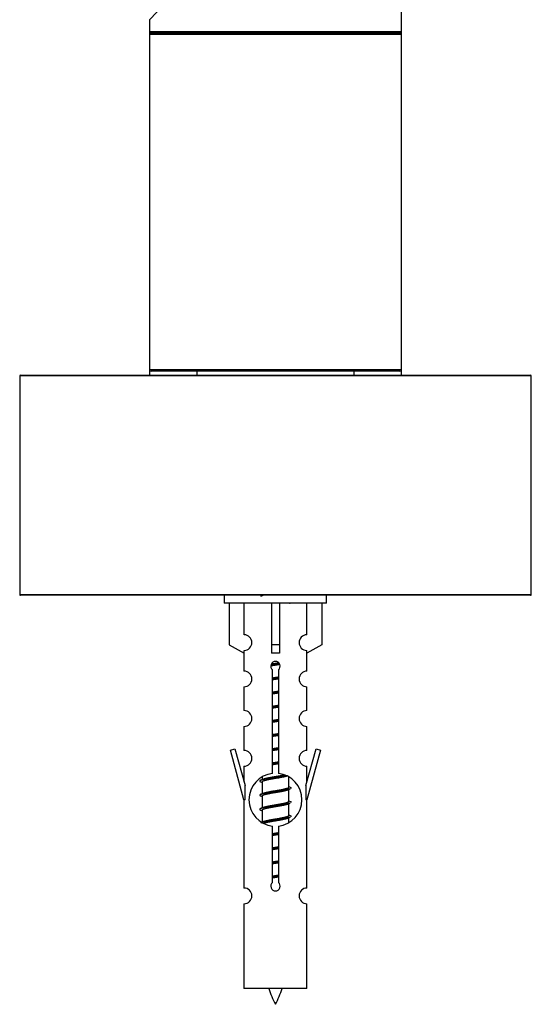
# Model space of a CAD drawing. Units: millimetres. Extents: x 23 to 1299, y 29 to 2153.
# Drawn here: x 920 to 985, y 1865 to 1990 of the extents above; entities that cross this region are included whole.
import ezdxf

# ---------------------------------------------------------------- set-up
doc = ezdxf.new("R2010")
doc.units = ezdxf.units.MM
doc.layers.add('DV2_Défaut', color=7, linetype='Continuous')
doc.layers.add('Défaut', color=7, linetype='Continuous')

# ---------------------------------------------------------------- blocks, each defined once
blk = doc.blocks.new('SE1')
at = {"layer": 'DV2_Défaut', "color": 7, "linetype": 'Continuous'}
for p, q in [((500.5, 142.02), (484.5, 125.22)), ((516.5, 123.72), (516.5, 142.02)), ((484.5, 125.22), (484.5, 123.72)), ((484.5, 123.72), (484.5, 123.32)), ((484.5, 123.72), (516.5, 123.72)), ((516.5, 123.32), (484.5, 123.32)), ((484.5, 123.32), (484.5, 80.72)), ((484.7, 123.52), (516.3, 123.52)), ((516.3, 123.52), (484.7, 123.52)), ((516.5, 123.32), (516.5, 123.72)), ((516.5, 80.72), (516.5, 123.32)), ((484.5, 80.72), (484.5, 80.02)), ((484.5, 80.72), (516.5, 80.72)), ((516.3, 80.52), (484.7, 80.52)), ((490.5, 80.52), (490.5, 80.02)), ((510.5, 80.02), (510.5, 80.52)), ((516.5, 80.02), (516.5, 80.72)), ((533, 79.92), (468, 79.92)), ((468, 79.92), (468, 52.12)), ((468.1, 80.02), (532.9, 80.02)), ((533, 52.12), (533, 79.92)), ((468, 52.12), (533, 52.12)), ((532.9, 52.02), (468.1, 52.02)), ((494, 52.02), (494, 51.02)), ((507, 51.02), (507, 52.02)), ((507, 51.02), (494, 51.02)), ((494.62, 51.02), (494.62, 45.7)), ((496.53, 47), (496.53, 51.02)), ((500, 51.02), (500, 45.7)), ((501, 51.02), (501, 45.7)), ((504.47, 47), (504.47, 51.02)), ((506.38, 51.02), (506.38, 45.7)), ((494.62, 45.7), (496.53, 44.64)), ((501, 45.7), (500, 45.7)), ((500, 45.7), (500, 44.64)), ((501, 45.7), (501, 44.64)), ((506.38, 45.7), (504.47, 44.64)), ((496.5, 44.66), (496.5, 42.38)), ((496.53, 44.64), (496.53, 45)), ((504.47, 44.64), (504.47, 45)), ((504.5, 42.38), (504.5, 44.66)), ((500.13, 29.37), (500.13, 42.55)), ((500.87, 42.55), (500.87, 29.37)), ((496.5, 40.38), (496.5, 37.35)), ((504.5, 37.35), (504.5, 40.38)), ((496.5, 35.35), (496.5, 32.28)), ((504.5, 32.28), (504.5, 35.35)), ((494.77, 32.31), (495.35, 32.48)), ((496.5, 26.02), (494.77, 32.31)), ((495.35, 32.48), (496.63, 27.85)), ((504.37, 27.85), (505.65, 32.48)), ((506.23, 32.31), (504.5, 26.02)), ((505.65, 32.48), (506.23, 32.31)), ((496.5, 30.28), (496.5, 28.31)), ((504.5, 28.31), (504.5, 30.28)), ((498.8, 28.87), (498.8, 28.58)), ((502.2, 27.63), (502.2, 28.89)), ((496.63, 26.02), (496.63, 27.85)), ((498.62, 28.3), (498.8, 28.22)), ((498.8, 28.27), (498.8, 26.78)), ((504.37, 27.85), (504.37, 26.02)), ((498.62, 26.5), (498.8, 26.42)), ((498.8, 26.47), (498.8, 24.98)), ((502.05, 27.25), (502.38, 27.4)), ((502.2, 25.83), (502.2, 27.32)), ((496.63, 26.02), (496.5, 26.02)), ((496.5, 26.02), (496.5, 14.79)), ((502.05, 25.45), (502.38, 25.6)), ((502.2, 24.03), (502.2, 25.52)), ((504.5, 26.02), (504.37, 26.02)), ((504.5, 14.79), (504.5, 26.02)), ((498.62, 24.7), (498.8, 24.62)), ((498.8, 24.67), (498.8, 23.18)), ((502.05, 23.65), (502.38, 23.8)), ((500.13, 15.5), (500.13, 22.67)), ((500.87, 22.67), (500.87, 15.5)), ((502.2, 23.17), (502.2, 23.72)), ((496.5, 12.79), (496.5, 2.02)), ((504.5, 2.02), (504.5, 12.79)), ((504.5, 2.02), (496.5, 2.02))]:
    blk.add_line(p, q, dxfattribs=at)
for centre, radius, start, end in [((484.7, 123.72), 0.2, 180, 270), ((484.7, 123.32), 0.2, 90, 180), ((516.3, 123.72), 0.2, 270, 0), ((516.3, 123.32), 0.2, 0, 90), ((484.7, 80.72), 0.2, 180, 270), ((516.3, 80.72), 0.2, 270, 0), ((468.1, 79.92), 0.1, 90, 180), ((532.9, 79.92), 0.1, 0, 90), ((468.1, 52.12), 0.1, 180, 270), ((481.02, 91.6), 43.43, 293.9154, 294.3798), ((532.9, 52.12), 0.1, 270, 360), ((520.09, 90.85), 43.61, 245.7801, 246.0363), ((496.5, 46), 1, 271.7978, 88.2022), ((504.5, 46), 1, 91.7978, 268.2022), ((500.5, 43.02), 0.6, 307.5089, 232.4911), ((496.5, 41.38), 1, 270.0001, 90.0001), ((504.5, 41.38), 1, 89.9999, 269.9999), ((496.5, 36.35), 1, 270.0001, 90.0001), ((504.5, 36.35), 1, 89.9999, 269.9999), ((496.5, 31.28), 1, 270.0001, 90.0001), ((504.5, 31.28), 1, 89.9999, 269.9999), ((500.5, 26.02), 3.37, 96.2248, 263.7752), ((500.5, 26.02), 3.37, 276.2248, 83.7752), ((481.02, 68.2), 43.43, 293.9154, 294.3798), ((520.09, 67.45), 43.61, 245.7801, 246.0363), ((481.02, 66.4), 43.43, 293.9154, 294.3798), ((481.02, 64.6), 43.43, 293.9154, 294.3798), ((520.09, 65.65), 43.61, 245.7801, 246.0363), ((520.09, 63.85), 43.61, 245.7801, 246.0363), ((481.02, 62.8), 43.43, 293.9154, 294.3798), ((500.5, 15.02), 0.6, 127.5089, 52.4911), ((496.5, 13.79), 1, 270.0001, 90.0001), ((504.5, 13.79), 1, 89.9999, 269.9999), ((514.25, 7.05), 15.45, 198.9731, 207.1264), ((486.75, 7.05), 15.45, 332.8736, 341.0269)]:
    blk.add_arc(centre, radius, start, end, dxfattribs=at)
blk.add_ellipse((500.5, 42.46), major_axis=(4, 0), ratio=0.550336, start_param=1.445468, end_param=1.696124, dxfattribs=at)
for points, weights, knots in [([(501.07, 43.22), (500.79, 43.17), (500.5, 43.12), (500.19, 43.08), (499.9, 43.02)], [0.940801894244, 0.955855139373, 1, 0.9536948569, 0.93939826375], [0, 0, 0, 0.488058, 0.488058, 1, 1, 1]), ([(501.02, 43.32), (500.76, 43.28), (500.5, 43.25), (500.2, 43.21), (499.92, 43.17)], [0.949186408332, 0.965928243735, 1, 0.961679799644, 0.945280736531], [0, 0, 0, 0.470657, 0.470657, 1, 1, 1]), ([(499.96, 43.29), (500.22, 43.33), (500.5, 43.38), (500.71, 43.41), (500.92, 43.45)], [0.942301711981, 0.957957554827, 1, 0.967395754465, 0.950660738724], [0, 0, 0, 0.563219, 0.563219, 1, 1, 1]), ([(500.13, 41.52), (500.31, 41.55), (500.5, 41.58), (500.69, 41.61), (500.87, 41.64)], [0.954711593229, 0.971138154054, 1, 0.971138154054, 0.954711593229], [0, 0, 0, 0.5, 0.5, 1, 1, 1]), ([(500.87, 41.5), (500.69, 41.47), (500.5, 41.45), (500.31, 41.43), (500.13, 41.4)], [0.959880202632, 0.975436531063, 1, 0.975436531063, 0.959880202632], [0, 0, 0, 0.5, 0.5, 1, 1, 1]), ([(500.87, 41.38), (500.69, 41.35), (500.5, 41.32), (500.31, 41.29), (500.13, 41.26)], [0.954711593229, 0.971138154054, 1, 0.971138154054, 0.954711593229], [0, 0, 0, 0.5, 0.5, 1, 1, 1]), ([(500.13, 39.72), (500.31, 39.75), (500.5, 39.78), (500.69, 39.81), (500.87, 39.84)], [0.954711593229, 0.971138154054, 1, 0.971138154054, 0.954711593229], [0, 0, 0, 0.5, 0.5, 1, 1, 1]), ([(500.87, 39.7), (500.69, 39.67), (500.5, 39.65), (500.31, 39.63), (500.13, 39.6)], [0.959880202632, 0.975436531063, 1, 0.975436531063, 0.959880202632], [0, 0, 0, 0.5, 0.5, 1, 1, 1]), ([(500.87, 39.58), (500.69, 39.55), (500.5, 39.52), (500.31, 39.49), (500.13, 39.46)], [0.954711593229, 0.971138154054, 1, 0.971138154054, 0.954711593229], [0, 0, 0, 0.5, 0.5, 1, 1, 1]), ([(500.13, 37.92), (500.31, 37.95), (500.5, 37.98), (500.69, 38.01), (500.87, 38.04)], [0.954711593229, 0.971138154054, 1, 0.971138154054, 0.954711593229], [0, 0, 0, 0.5, 0.5, 1, 1, 1]), ([(500.87, 37.9), (500.69, 37.87), (500.5, 37.85), (500.31, 37.83), (500.13, 37.8)], [0.959880202632, 0.975436531063, 1, 0.975436531063, 0.959880202632], [0, 0, 0, 0.5, 0.5, 1, 1, 1]), ([(500.87, 37.78), (500.69, 37.75), (500.5, 37.72), (500.31, 37.69), (500.13, 37.66)], [0.954711593229, 0.971138154054, 1, 0.971138154054, 0.954711593229], [0, 0, 0, 0.5, 0.5, 1, 1, 1]), ([(500.13, 36.12), (500.31, 36.15), (500.5, 36.18), (500.69, 36.21), (500.87, 36.24)], [0.954711593229, 0.971138154054, 1, 0.971138154054, 0.954711593229], [0, 0, 0, 0.5, 0.5, 1, 1, 1]), ([(500.87, 36.1), (500.69, 36.07), (500.5, 36.05), (500.31, 36.03), (500.13, 36)], [0.959880202632, 0.975436531063, 1, 0.975436531063, 0.959880202632], [0, 0, 0, 0.5, 0.5, 1, 1, 1]), ([(500.87, 35.98), (500.69, 35.95), (500.5, 35.92), (500.31, 35.89), (500.13, 35.86)], [0.954711593229, 0.971138154054, 1, 0.971138154054, 0.954711593229], [0, 0, 0, 0.5, 0.5, 1, 1, 1]), ([(500.13, 34.32), (500.31, 34.35), (500.5, 34.38), (500.69, 34.41), (500.87, 34.44)], [0.954711593229, 0.971138154054, 1, 0.971138154054, 0.954711593229], [0, 0, 0, 0.5, 0.5, 1, 1, 1]), ([(500.87, 34.3), (500.69, 34.27), (500.5, 34.25), (500.31, 34.23), (500.13, 34.2)], [0.959880202632, 0.975436531063, 1, 0.975436531063, 0.959880202632], [0, 0, 0, 0.5, 0.5, 1, 1, 1]), ([(500.87, 34.18), (500.69, 34.15), (500.5, 34.12), (500.31, 34.09), (500.13, 34.06)], [0.954711593229, 0.971138154054, 1, 0.971138154054, 0.954711593229], [0, 0, 0, 0.5, 0.5, 1, 1, 1]), ([(500.13, 32.52), (500.31, 32.55), (500.5, 32.58), (500.69, 32.61), (500.87, 32.64)], [0.954711593229, 0.971138154054, 1, 0.971138154054, 0.954711593229], [0, 0, 0, 0.5, 0.5, 1, 1, 1]), ([(500.87, 32.5), (500.69, 32.47), (500.5, 32.45), (500.31, 32.43), (500.13, 32.4)], [0.959880202632, 0.975436531063, 1, 0.975436531063, 0.959880202632], [0, 0, 0, 0.5, 0.5, 1, 1, 1]), ([(500.87, 32.38), (500.69, 32.35), (500.5, 32.32), (500.31, 32.29), (500.13, 32.26)], [0.954711593229, 0.971138154054, 1, 0.971138154054, 0.954711593229], [0, 0, 0, 0.5, 0.5, 1, 1, 1]), ([(500.13, 30.72), (500.31, 30.75), (500.5, 30.78), (500.69, 30.81), (500.87, 30.84)], [0.954711593229, 0.971138154054, 1, 0.971138154054, 0.954711593229], [0, 0, 0, 0.5, 0.5, 1, 1, 1]), ([(500.87, 30.7), (500.69, 30.67), (500.5, 30.65), (500.31, 30.63), (500.13, 30.6)], [0.959880202632, 0.975436531063, 1, 0.975436531063, 0.959880202632], [0, 0, 0, 0.5, 0.5, 1, 1, 1]), ([(500.87, 30.58), (500.69, 30.55), (500.5, 30.52), (500.31, 30.49), (500.13, 30.46)], [0.954711593229, 0.971138154054, 1, 0.971138154054, 0.954711593229], [0, 0, 0, 0.5, 0.5, 1, 1, 1]), ([(501.9, 29.08), (501.32, 28.96), (500.5, 28.85), (499.35, 28.7), (498.77, 28.55), (498.3, 28.43), (498.62, 28.3)], [0.948160675343, 0.901158003444, 1, 0.866025403784, 1, 0.888303851354, 0.962852408417], [0, 0, 0, 0.286904, 0.286904, 0.675785, 0.675785, 1, 1, 1]), ([(502.05, 29.05), (502.02, 29.04), (501.97, 29.02), (501.48, 28.87), (500.5, 28.72), (499.52, 28.57), (499.03, 28.42), (498.8, 28.35), (498.8, 28.27)], [0.975402241, 0.986300230385, 1, 0.866025403784, 1, 0.866025403784, 1, 0.933012701892, 0.933012701892], [0, 0, 0, 0.039295, 0.039295, 0.423577, 0.423577, 0.807859, 0.807859, 1, 1, 1]), ([(498.94, 28.65), (498.98, 28.66), (499.03, 28.68), (499.52, 28.83), (500.5, 28.98), (501.13, 29.07), (501.61, 29.18)], [0.974028974407, 0.985429963116, 1, 0.866025403784, 1, 0.909813126588, 0.941047363828], [0, 0, 0, 0.061031, 0.061031, 0.622225, 0.622225, 1, 1, 1]), ([(498.94, 26.85), (498.98, 26.86), (499.03, 26.88), (499.52, 27.03), (500.5, 27.18), (501.48, 27.33), (501.97, 27.48), (502.2, 27.55), (502.2, 27.63)], [0.974028974407, 0.985429963116, 1, 0.866025403784, 1, 0.866025403784, 1, 0.933012701892, 0.933012701892], [0, 0, 0, 0.041687, 0.041687, 0.425012, 0.425012, 0.808337, 0.808337, 1, 1, 1]), ([(502.38, 27.4), (502.32, 27.37), (502.23, 27.35), (501.65, 27.2), (500.5, 27.05), (499.35, 26.9), (498.77, 26.75), (498.3, 26.63), (498.62, 26.5)], [0.962920301125, 0.977772385376, 1, 0.866025403784, 1, 0.866025403784, 1, 0.888303851354, 0.962852408417], [0, 0, 0, 0.05531, 0.05531, 0.388686, 0.388686, 0.722061, 0.722061, 1, 1, 1]), ([(502.05, 27.25), (502.02, 27.24), (501.97, 27.22), (501.48, 27.07), (500.5, 26.92), (499.52, 26.77), (499.03, 26.62), (498.8, 26.55), (498.8, 26.47)], [0.975402241, 0.986300230385, 1, 0.866025403784, 1, 0.866025403784, 1, 0.933012701892, 0.933012701892], [0, 0, 0, 0.039295, 0.039295, 0.423577, 0.423577, 0.807859, 0.807859, 1, 1, 1]), ([(502.38, 25.6), (502.32, 25.57), (502.23, 25.55), (501.65, 25.4), (500.5, 25.25), (499.35, 25.1), (498.77, 24.95), (498.3, 24.83), (498.62, 24.7)], [0.962920301125, 0.977772385376, 1, 0.866025403784, 1, 0.866025403784, 1, 0.888303851354, 0.962852408417], [0, 0, 0, 0.05531, 0.05531, 0.388686, 0.388686, 0.722061, 0.722061, 1, 1, 1]), ([(502.05, 25.45), (502.02, 25.44), (501.97, 25.42), (501.48, 25.27), (500.5, 25.12), (499.52, 24.97), (499.03, 24.82), (498.8, 24.75), (498.8, 24.67)], [0.975402241, 0.986300230385, 1, 0.866025403784, 1, 0.866025403784, 1, 0.933012701892, 0.933012701892], [0, 0, 0, 0.039295, 0.039295, 0.423577, 0.423577, 0.807859, 0.807859, 1, 1, 1]), ([(498.94, 25.05), (498.98, 25.06), (499.03, 25.08), (499.52, 25.23), (500.5, 25.38), (501.48, 25.53), (501.97, 25.68), (502.2, 25.75), (502.2, 25.83)], [0.974028974407, 0.985429963116, 1, 0.866025403784, 1, 0.866025403784, 1, 0.933012701892, 0.933012701892], [0, 0, 0, 0.041687, 0.041687, 0.425012, 0.425012, 0.808337, 0.808337, 1, 1, 1]), ([(502.38, 23.8), (502.32, 23.77), (502.23, 23.75), (501.65, 23.6), (500.5, 23.45), (499.35, 23.3), (498.77, 23.15), (498.68, 23.13), (498.62, 23.1)], [0.962920301125, 0.977772385376, 1, 0.866025403784, 1, 0.866025403784, 1, 0.977758704034, 0.962902020678], [0, 0, 0, 0.071147, 0.071147, 0.499978, 0.499978, 0.928809, 0.928809, 1, 1, 1]), ([(498.94, 23.25), (498.98, 23.26), (499.03, 23.28), (499.52, 23.43), (500.5, 23.58), (501.48, 23.73), (501.97, 23.88), (502.2, 23.95), (502.2, 24.03)], [0.974028974407, 0.985429963116, 1, 0.866025403784, 1, 0.866025403784, 1, 0.933012701892, 0.933012701892], [0, 0, 0, 0.041687, 0.041687, 0.425012, 0.425012, 0.808337, 0.808337, 1, 1, 1]), ([(502.05, 23.65), (502.02, 23.64), (501.97, 23.62), (501.48, 23.47), (500.5, 23.32), (499.52, 23.17), (499.03, 23.02), (499.01, 23.02), (499, 23.02)], [0.975402241, 0.986300230385, 1, 0.866025403784, 1, 0.866025403784, 1, 0.995908066593, 0.992066089812], [0, 0, 0, 0.047945, 0.047945, 0.516812, 0.516812, 0.98568, 0.98568, 1, 1, 1]), ([(500.13, 21.72), (500.31, 21.75), (500.5, 21.78), (500.69, 21.81), (500.87, 21.84)], [0.954711593229, 0.971138154054, 1, 0.971138154054, 0.954711593229], [0, 0, 0, 0.5, 0.5, 1, 1, 1]), ([(500.87, 21.7), (500.69, 21.67), (500.5, 21.65), (500.31, 21.63), (500.13, 21.6)], [0.959880202632, 0.975436531063, 1, 0.975436531063, 0.959880202632], [0, 0, 0, 0.5, 0.5, 1, 1, 1]), ([(500.87, 21.58), (500.69, 21.55), (500.5, 21.52), (500.31, 21.49), (500.13, 21.46)], [0.954711593229, 0.971138154054, 1, 0.971138154054, 0.954711593229], [0, 0, 0, 0.5, 0.5, 1, 1, 1]), ([(500.13, 19.92), (500.31, 19.95), (500.5, 19.98), (500.69, 20.01), (500.87, 20.04)], [0.954711593229, 0.971138154054, 1, 0.971138154054, 0.954711593229], [0, 0, 0, 0.5, 0.5, 1, 1, 1]), ([(500.87, 19.9), (500.69, 19.87), (500.5, 19.85), (500.31, 19.83), (500.13, 19.8)], [0.959880202632, 0.975436531063, 1, 0.975436531063, 0.959880202632], [0, 0, 0, 0.5, 0.5, 1, 1, 1]), ([(500.87, 19.78), (500.69, 19.75), (500.5, 19.72), (500.31, 19.69), (500.13, 19.66)], [0.954711593229, 0.971138154054, 1, 0.971138154054, 0.954711593229], [0, 0, 0, 0.5, 0.5, 1, 1, 1]), ([(500.13, 18.12), (500.31, 18.15), (500.5, 18.18), (500.69, 18.21), (500.87, 18.24)], [0.954711593229, 0.971138154054, 1, 0.971138154054, 0.954711593229], [0, 0, 0, 0.5, 0.5, 1, 1, 1]), ([(500.87, 18.1), (500.69, 18.07), (500.5, 18.05), (500.31, 18.03), (500.13, 18)], [0.959880202632, 0.975436531063, 1, 0.975436531063, 0.959880202632], [0, 0, 0, 0.5, 0.5, 1, 1, 1]), ([(500.87, 17.98), (500.69, 17.95), (500.5, 17.92), (500.31, 17.89), (500.13, 17.86)], [0.954711593229, 0.971138154054, 1, 0.971138154054, 0.954711593229], [0, 0, 0, 0.5, 0.5, 1, 1, 1]), ([(500.13, 16.32), (500.31, 16.35), (500.5, 16.38), (500.69, 16.41), (500.87, 16.44)], [0.954711593229, 0.971138154054, 1, 0.971138154054, 0.954711593229], [0, 0, 0, 0.5, 0.5, 1, 1, 1]), ([(500.87, 16.3), (500.69, 16.27), (500.5, 16.25), (500.31, 16.23), (500.13, 16.2)], [0.959880202632, 0.975436531063, 1, 0.975436531063, 0.959880202632], [0, 0, 0, 0.5, 0.5, 1, 1, 1]), ([(500.87, 16.18), (500.69, 16.15), (500.5, 16.12), (500.31, 16.09), (500.13, 16.06)], [0.954711593229, 0.971138154054, 1, 0.971138154054, 0.954711593229], [0, 0, 0, 0.5, 0.5, 1, 1, 1])]:
    blk.add_rational_spline(points, weights, degree=2, knots=knots, dxfattribs=at)
for points in [[(502.38, 27.6), (502.5, 27.55), (502.5, 27.5)], [(502.38, 25.8), (502.5, 25.75), (502.5, 25.7)], [(502.38, 24), (502.5, 23.95), (502.5, 23.9)]]:
    blk.add_rational_spline(points, [0.962841140698, 0.933012701892, 0.933012701892], degree=2, dxfattribs=at)

msp = doc.modelspace()

# ---------------------------------------------------------------- block references
at = {"layer": 'Défaut', "color": 7}
msp.add_blockref('SE1', (452.45, 1864.71), dxfattribs=at)

doc.saveas('drawing.dxf')
